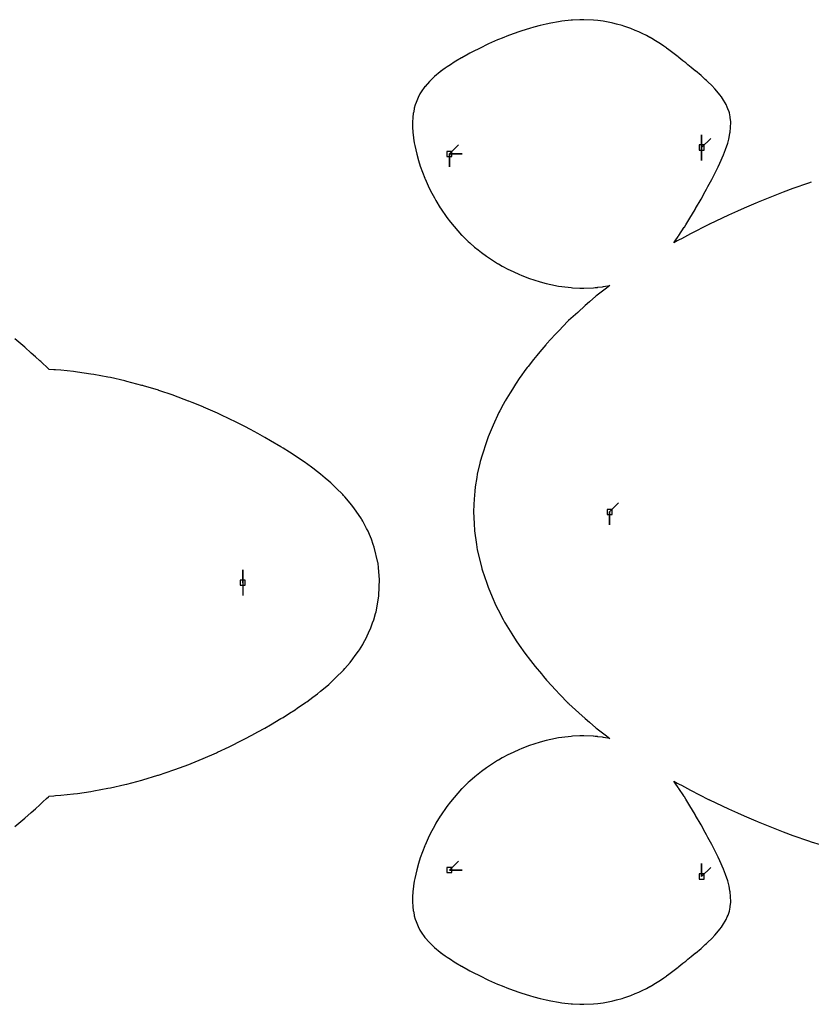
# Model space of a CAD drawing. Extents: x 0 to 600, y 0 to 1000.
# Drawn here: x 423 to 511, y 460 to 570 of the extents above; entities that cross this region are included whole.
import ezdxf

# ---------------------------------------------------------------- set-up
doc = ezdxf.new("R2010")
doc.units = 0

msp = doc.modelspace()

# ---------------------------------------------------------------- linework, layer by layer
at = {"layer": 'annotation', "color": 1}
for p, q in [((499.232207, 555.229225), (499.232207, 556.657975)), ((499.232207, 555.229225), (499.232207, 556.657975)), ((499.232207, 556.657975), (499.232207, 555.229225)), ((499.232207, 555.229225), (499.232207, 556.657975)), ((499.232207, 556.657975), (499.232207, 555.229225)), ((471.030512, 554.51485), (472.040791, 555.525128)), ((499.232207, 555.229225), (500.242485, 556.239503)), ((471.030512, 554.51485), (472.459262, 554.51485)), ((471.030512, 554.51485), (472.459262, 554.51485)), ((472.459262, 554.51485), (471.030512, 554.51485)), ((471.030512, 554.51485), (471.030512, 553.0861)), ((471.030512, 554.51485), (472.459262, 554.51485)), ((472.459262, 554.51485), (471.030512, 554.51485)), ((471.030512, 554.51485), (471.030512, 553.0861)), ((471.030512, 553.0861), (471.030512, 554.51485)), ((499.232207, 555.229225), (499.232207, 553.800475)), ((499.232207, 555.229225), (499.232207, 553.800475)), ((499.232207, 553.800475), (499.232207, 555.229225)), ((488.94008, 514.513591), (489.950359, 515.52387)), ((488.94008, 514.513591), (488.94008, 513.084841)), ((488.94008, 514.513591), (488.94008, 513.084841)), ((488.94008, 513.084841), (488.94008, 514.513591)), ((447.930008, 506.613349), (447.930008, 508.042099)), ((447.930008, 506.613349), (447.930008, 508.042099)), ((447.930008, 508.042099), (447.930008, 506.613349)), ((447.930008, 506.613349), (447.930008, 505.184599)), ((471.030479, 474.51233), (472.040757, 475.522609)), ((499.232288, 473.797955), (499.232288, 475.226705)), ((499.232288, 473.797955), (499.232288, 475.226705)), ((499.232288, 475.226705), (499.232288, 473.797955)), ((471.030479, 474.51233), (472.459228, 474.51233)), ((471.030479, 474.51233), (472.459228, 474.51233)), ((472.459228, 474.51233), (471.030479, 474.51233)), ((499.232288, 473.797955), (500.242567, 474.808234))]:
    msp.add_line(p, q, dxfattribs=at)
at = {"layer": 'boundary', "color": 5}
for p, q in [((481.180308, 568.865671), (480.484115, 568.676568)), ((481.858671, 569.017596), (481.180308, 568.865671)), ((482.38759, 569.134691), (481.858671, 569.017596)), ((483.243122, 569.279281), (482.38759, 569.134691)), ((483.59458, 569.337815), (483.243122, 569.279281)), ((484.636842, 569.450605), (483.59458, 569.337815)), ((484.792367, 569.467137), (484.636842, 569.450605)), ((485.616336, 569.500386), (484.792367, 569.467137)), ((485.971828, 569.512816), (485.616336, 569.500386)), ((486.077615, 569.508489), (485.971828, 569.512816)), ((487.124508, 569.466209), (486.077615, 569.508489)), ((487.625692, 569.407753), (487.124508, 569.466209)), ((488.239218, 569.337277), (487.625692, 569.407753)), ((489.142267, 569.165265), (488.239218, 569.337277)), ((489.30814, 569.134217), (489.142267, 569.165265)), ((489.7085, 569.028836), (489.30814, 569.134217)), ((490.32932, 568.861822), (489.7085, 569.028836)), ((490.543792, 568.78737), (490.32932, 568.861822)), ((491.299011, 568.530107), (490.543792, 568.78737)), ((477.634933, 567.742259), (476.947054, 567.466708)), ((477.764463, 567.789191), (477.634933, 567.742259)), ((478.79665, 568.161538), (477.764463, 567.789191)), ((479.119495, 568.264834), (478.79665, 568.161538)), ((479.980821, 568.538649), (479.119495, 568.264834)), ((480.484115, 568.676568), (479.980821, 568.538649)), ((491.792126, 568.322921), (491.299011, 568.530107)), ((492.212971, 568.149858), (491.792126, 568.322921)), ((492.522781, 568.002617), (492.212971, 568.149858)), ((492.64963, 567.943906), (492.522781, 568.002617)), ((492.989843, 567.770073), (492.64963, 567.943906)), ((493.072403, 567.729041), (492.989843, 567.770073)), ((493.433516, 567.531852), (493.072403, 567.729041)), ((475.175189, 566.687778), (474.619841, 566.422793)), ((475.410883, 566.800019), (475.175189, 566.687778)), ((476.416426, 567.2476), (475.410883, 566.800019)), ((476.503591, 567.28629), (476.416426, 567.2476)), ((476.947054, 567.466708), (476.503591, 567.28629)), ((493.481947, 567.50616), (493.433516, 567.531852)), ((493.854453, 567.289948), (493.481947, 567.50616)), ((493.878724, 567.276278), (493.854453, 567.289948)), ((494.25351, 567.046247), (493.878724, 567.276278)), ((494.26331, 567.040417), (494.25351, 567.046247)), ((494.63177, 566.80243), (494.26331, 567.040417)), ((494.636357, 566.799561), (494.63177, 566.80243)), ((494.990489, 566.560023), (494.636357, 566.799561)), ((494.998599, 566.554715), (494.990489, 566.560023)), ((495.331421, 566.320106), (494.998599, 566.554715)), ((473.123734, 565.651114), (472.431015, 565.267507)), ((473.326373, 565.758374), (473.123734, 565.651114)), ((473.856597, 566.038701), (473.326373, 565.758374)), ((474.242133, 566.232853), (473.856597, 566.038701)), ((474.619841, 566.422793), (474.242133, 566.232853)), ((495.351177, 566.306639), (495.331421, 566.320106)), ((495.397266, 566.273423), (495.351177, 566.306639)), ((496.028544, 565.806044), (495.397266, 566.273423)), ((496.593423, 565.365674), (496.028544, 565.806044)), ((471.145087, 564.484208), (470.764613, 564.230016)), ((471.575112, 564.754014), (471.145087, 564.484208)), ((471.765686, 564.873186), (471.575112, 564.754014)), ((472.401929, 565.250826), (471.765686, 564.873186)), ((472.431015, 565.267507), (472.401929, 565.250826)), ((496.669794, 565.306324), (496.593423, 565.365674)), ((496.685061, 565.293437), (496.669794, 565.306324)), ((497.144171, 564.932441), (496.685061, 565.293437)), ((497.451874, 564.680384), (497.144171, 564.932441)), ((497.606036, 564.559628), (497.451874, 564.680384)), ((497.698304, 564.485826), (497.606036, 564.559628)), ((498.072719, 564.181795), (497.698304, 564.485826)), ((470.009085, 563.693179), (469.371182, 563.166868)), ((470.020643, 563.702677), (470.009085, 563.693179)), ((470.044281, 563.720188), (470.020643, 563.702677)), ((470.563115, 564.094915), (470.044281, 563.720188)), ((470.764613, 564.230016), (470.563115, 564.094915)), ((498.510346, 563.813611), (498.072719, 564.181795)), ((498.527371, 563.799108), (498.510346, 563.813611)), ((498.545725, 563.782423), (498.527371, 563.799108)), ((499.164578, 563.269428), (498.545725, 563.782423)), ((499.635569, 562.845464), (499.164578, 563.269428)), ((468.794468, 562.617722), (468.304649, 562.064569)), ((469.058874, 562.870075), (468.794468, 562.617722)), ((469.371182, 563.166868), (469.058874, 562.870075)), ((499.771748, 562.720959), (499.635569, 562.845464)), ((499.925801, 562.562787), (499.771748, 562.720959)), ((500.380426, 562.143407), (499.925801, 562.562787)), ((500.701658, 561.799727), (500.380426, 562.143407)), ((467.744898, 561.221626), (467.527039, 560.824205)), ((467.872314, 561.452556), (467.744898, 561.221626)), ((468.286547, 562.042385), (467.872314, 561.452556)), ((468.291259, 562.049054), (468.286547, 562.042385)), ((468.304649, 562.064569), (468.291259, 562.049054)), ((500.945685, 561.535667), (500.701658, 561.799727)), ((501.261516, 561.120086), (500.945685, 561.535667)), ((501.450442, 560.892377), (501.261516, 561.120086)), ((467.200444, 559.983593), (467.101764, 559.613138)), ((467.305847, 560.256107), (467.200444, 559.983593)), ((467.527039, 560.824205), (467.305847, 560.256107)), ((501.567168, 560.702734), (501.450442, 560.892377)), ((501.979038, 560.029912), (501.567168, 560.702734)), ((502.103048, 559.744919), (501.979038, 560.029912)), ((466.992093, 559.066895), (466.935972, 558.598258)), ((467.000601, 559.111967), (466.992093, 559.066895)), ((467.081229, 559.535417), (467.000601, 559.111967)), ((467.101764, 559.613138), (467.081229, 559.535417)), ((502.178399, 559.571025), (502.103048, 559.744919)), ((502.295518, 559.201703), (502.178399, 559.571025)), ((502.330266, 559.091904), (502.295518, 559.201703)), ((502.41882, 558.656055), (502.330266, 559.091904)), ((466.905886, 558.071876), (466.905298, 558.060967)), ((466.905298, 558.060967), (466.905361, 558.049745)), ((466.905361, 558.049745), (466.908372, 557.519741)), ((466.933318, 558.575908), (466.905886, 558.071876)), ((466.935972, 558.598258), (466.933318, 558.575908)), ((502.432164, 558.590373), (502.41882, 558.656055)), ((502.477376, 558.108825), (502.432164, 558.590373)), ((502.476041, 557.513519), (502.481052, 558.020848)), ((502.481492, 558.065093), (502.477376, 558.108825)), ((502.481052, 558.020848), (502.481492, 558.065093)), ((466.908372, 557.519741), (466.909194, 557.505986)), ((466.909194, 557.505986), (466.942533, 556.952352)), ((466.942533, 556.952352), (466.945988, 556.920674)), ((466.945988, 556.920674), (467.00739, 556.361604)), ((502.304019, 556.334373), (502.399639, 556.847656)), ((502.399639, 556.847656), (502.416053, 556.935702)), ((502.416053, 556.935702), (502.470696, 557.462155)), ((502.470696, 557.462155), (502.476041, 557.513519)), ((467.00739, 556.361604), (467.017751, 556.294617)), ((467.017751, 556.294617), (467.102585, 555.749394)), ((467.102585, 555.749394), (467.163828, 555.468921)), ((501.896241, 555.016165), (502.142382, 555.711378)), ((502.142382, 555.711378), (502.262875, 556.175678)), ((502.262875, 556.175678), (502.304019, 556.334373)), ((467.163828, 555.468921), (467.382263, 554.472516)), ((467.382263, 554.472516), (467.590355, 553.77321)), ((501.260424, 553.497714), (501.68179, 554.412183)), ((501.68179, 554.412183), (501.896241, 555.016165)), ((467.590355, 553.77321), (467.779077, 553.140583)), ((501.075636, 553.058661), (501.260424, 553.497714)), ((467.779077, 553.140583), (468.28491, 551.790107)), ((500.380444, 551.675644), (500.858569, 552.624494)), ((500.858569, 552.624494), (501.075636, 553.058661)), ((468.28491, 551.790107), (468.291206, 551.773321)), ((468.291206, 551.773321), (468.304474, 551.742952)), ((468.304474, 551.742952), (468.661702, 550.9462)), ((499.925795, 550.868515), (500.380444, 551.675644)), ((511.170452, 551.249442), (509.433666, 550.641379)), ((511.49376, 551.361423), (511.170452, 551.249442)), ((468.661702, 550.9462), (468.783924, 550.700644)), ((468.783924, 550.700644), (469.073681, 550.118642)), ((469.073681, 550.118642), (469.359837, 549.598396)), ((499.164598, 549.461518), (499.635558, 550.312792)), ((499.635558, 550.312792), (499.771739, 550.562643)), ((499.771739, 550.562643), (499.925795, 550.868515)), ((508.3587, 550.238585), (507.423424, 549.884578)), ((509.433666, 550.641379), (508.3587, 550.238585)), ((469.359837, 549.598396), (469.526743, 549.294933)), ((469.526743, 549.294933), (470.012996, 548.49248)), ((498.545743, 548.413627), (499.164598, 549.461518)), ((505.288464, 549.021244), (503.996681, 548.455344)), ((505.46827, 549.097726), (505.288464, 549.021244)), ((505.551625, 549.131577), (505.46827, 549.097726)), ((507.423424, 549.884578), (505.551625, 549.131577)), ((470.012996, 548.49248), (470.020763, 548.479657)), ((470.020763, 548.479657), (470.044723, 548.444293)), ((470.044723, 548.444293), (470.752701, 547.42211)), ((497.918315, 547.334783), (498.496094, 548.325103)), ((498.496094, 548.325103), (498.527241, 548.379006)), ((498.527241, 548.379006), (498.545743, 548.413627)), ((503.244021, 548.127394), (502.253013, 547.675617)), ((503.996681, 548.455344), (503.244021, 548.127394)), ((470.752701, 547.42211), (471.17283, 546.887783)), ((471.17283, 546.887783), (471.55427, 546.402484)), ((497.44691, 546.585959), (497.918315, 547.334783)), ((502.253013, 547.675617), (500.108123, 546.673521)), ((471.55427, 546.402484), (472.40191, 545.456541)), ((496.687708, 545.415697), (497.289225, 546.317302)), ((497.289225, 546.317302), (497.2988, 546.331893)), ((497.2988, 546.331893), (497.302154, 546.337628)), ((497.302154, 546.337628), (497.304848, 546.342423)), ((497.304848, 546.342423), (497.44691, 546.585959)), ((500.01903, 546.629638), (497.987787, 545.589345)), ((500.059984, 546.650139), (500.01903, 546.629638)), ((500.075343, 546.657882), (500.059984, 546.650139)), ((500.108123, 546.673521), (500.075343, 546.657882)), ((472.40191, 545.456541), (472.418371, 545.438515)), ((472.418371, 545.438515), (472.430624, 545.42596)), ((472.430624, 545.42596), (473.123353, 544.75163)), ((473.123353, 544.75163), (473.326107, 544.573364)), ((473.326107, 544.573364), (473.856121, 544.106998)), ((496.118213, 544.601207), (496.278961, 544.825112)), ((496.513819, 544.807849), (496.118213, 544.601207)), ((496.278961, 544.825112), (496.606722, 545.296211)), ((496.559122, 544.830273), (496.513819, 544.807849)), ((496.707413, 544.908437), (496.559122, 544.830273)), ((496.606722, 545.296211), (496.62507, 545.321649)), ((496.62507, 545.321649), (496.67085, 545.3871)), ((496.67085, 545.3871), (496.682158, 545.406232)), ((496.682158, 545.406232), (496.687708, 545.415697)), ((496.967629, 545.045419), (496.707413, 544.908437)), ((497.987787, 545.589345), (496.967629, 545.045419)), ((473.856121, 544.106998), (474.24181, 543.800307)), ((474.24181, 543.800307), (474.619347, 543.49999)), ((474.619347, 543.49999), (475.174897, 543.100725)), ((475.174897, 543.100725), (475.410436, 542.931514)), ((475.410436, 542.931514), (476.416285, 542.290752)), ((476.416285, 542.290752), (476.503211, 542.23546)), ((476.503211, 542.23546), (476.945427, 541.991584)), ((476.945427, 541.991584), (477.634535, 541.616288)), ((477.634535, 541.616288), (477.764261, 541.55556)), ((477.764261, 541.55556), (478.796229, 541.074448)), ((478.796229, 541.074448), (479.119215, 540.947055)), ((479.119215, 540.947055), (479.980369, 540.609498)), ((479.980369, 540.609498), (480.483754, 540.446718)), ((480.483754, 540.446718), (481.179833, 540.223569)), ((481.179833, 540.223569), (481.858244, 540.051436)), ((481.858244, 540.051436), (482.387093, 539.918781)), ((482.387093, 539.918781), (483.242631, 539.761091)), ((483.242631, 539.761091), (483.594058, 539.697254)), ((483.594058, 539.697254), (484.63628, 539.578494)), ((484.63628, 539.578494), (484.791822, 539.561085)), ((484.791822, 539.561085), (485.616516, 539.527075)), ((485.616516, 539.527075), (485.971822, 539.514362)), ((485.971822, 539.514362), (486.077438, 539.518693)), ((486.077438, 539.518693), (487.123321, 539.561645)), ((487.123321, 539.561645), (487.13881, 539.56087)), ((487.13881, 539.56087), (487.310459, 539.579249)), ((487.310459, 539.579249), (487.463483, 539.597297)), ((487.463483, 539.597297), (487.600551, 539.609599)), ((488.587889, 539.536905), (487.56776, 538.738821)), ((487.600551, 539.609599), (487.61777, 539.615387)), ((487.61777, 539.615387), (488.134491, 539.675851)), ((488.134491, 539.675851), (488.249883, 539.688679)), ((488.249883, 539.688679), (488.957009, 539.832409)), ((488.957009, 539.832409), (488.587889, 539.536905)), ((486.690878, 537.992058), (486.222045, 537.598246)), ((487.419476, 538.620287), (486.690878, 537.992058)), ((487.517514, 538.698206), (487.419476, 538.620287)), ((487.56776, 538.738821), (487.517514, 538.698206)), ((485.377002, 536.81495), (484.364569, 535.907545)), ((486.222045, 537.598246), (485.377002, 536.81495)), ((484.243268, 535.78796), (483.287313, 534.797635)), ((484.364569, 535.907545), (484.243268, 535.78796)), ((483.287313, 534.797635), (482.840844, 534.335371)), ((423.338792, 533.10553), (422.46377, 533.844946)), ((482.840844, 534.335371), (481.900791, 533.305516)), ((423.569158, 532.910232), (423.338792, 533.10553)), ((424.290072, 532.27383), (423.569158, 532.910232)), ((481.14074, 532.396383), (480.818029, 532.014178)), ((481.805765, 533.197267), (481.14074, 532.396383)), ((481.834537, 533.229607), (481.805765, 533.197267)), ((481.900791, 533.305516), (481.834537, 533.229607)), ((424.758601, 531.858882), (424.290072, 532.27383)), ((425.245887, 531.411212), (424.758601, 531.858882)), ((425.35774, 531.309474), (425.245887, 531.411212)), ((425.569766, 531.110889), (425.35774, 531.309474)), ((480.43945, 531.535373), (479.838755, 530.785367)), ((480.818029, 532.014178), (480.43945, 531.535373)), ((425.999983, 530.712602), (425.569766, 531.110889)), ((426.198751, 530.523212), (425.999983, 530.712602)), ((426.275887, 530.449823), (426.198751, 530.523212)), ((426.801265, 530.413893), (426.275887, 530.449823)), ((426.976978, 530.402324), (426.801265, 530.413893)), ((427.584592, 530.357328), (426.976978, 530.402324)), ((429.013098, 530.197975), (427.584592, 530.357328)), ((429.444386, 530.151744), (429.013098, 530.197975)), ((479.477695, 530.304268), (479.073488, 529.7398)), ((479.739094, 530.651544), (479.477695, 530.304268)), ((479.838755, 530.785367), (479.739094, 530.651544)), ((430.936027, 529.924789), (429.444386, 530.151744)), ((431.297598, 529.871694), (430.936027, 529.924789)), ((432.857674, 529.57358), (431.297598, 529.871694)), ((433.13618, 529.522117), (432.857674, 529.57358)), ((434.762308, 529.150216), (433.13618, 529.522117)), ((434.952717, 529.108072), (434.762308, 529.150216)), ((436.633551, 528.662186), (434.952717, 529.108072)), ((478.921323, 529.528768), (478.438623, 528.800108)), ((479.073488, 529.7398), (478.921323, 529.528768)), ((436.740953, 528.634608), (436.633551, 528.662186)), ((436.84597, 528.604013), (436.740953, 528.634608)), ((438.495347, 528.10691), (436.84597, 528.604013)), ((438.535091, 528.093983), (438.495347, 528.10691)), ((440.132896, 527.55672), (438.535091, 528.093983)), ((478.070636, 528.248566), (477.820232, 527.836617)), ((478.438623, 528.800108), (478.070636, 528.248566)), ((440.210699, 527.530512), (440.132896, 527.55672)), ((440.211566, 527.530196), (440.210699, 527.530512)), ((441.882222, 526.910722), (440.211566, 527.530196)), ((441.886159, 526.909142), (441.882222, 526.910722)), ((442.265998, 526.755554), (441.886159, 526.909142)), ((477.273609, 526.943899), (477.221525, 526.849557)), ((477.820232, 527.836617), (477.273609, 526.943899)), ((443.517656, 526.248665), (442.265998, 526.755554)), ((443.549498, 526.23511), (443.517656, 526.248665)), ((445.104669, 525.552298), (443.549498, 526.23511)), ((476.673769, 525.828854), (476.562926, 525.61977)), ((477.048646, 526.538728), (476.673769, 525.828854)), ((477.221525, 526.849557), (477.048646, 526.538728)), ((445.243325, 525.488593), (445.104669, 525.552298)), ((446.646787, 524.823982), (445.243325, 525.488593)), ((446.982141, 524.65858), (446.646787, 524.823982)), ((476.562926, 525.61977), (475.931198, 524.196395)), ((448.146264, 524.067433), (446.982141, 524.65858)), ((448.805249, 523.720803), (448.146264, 524.067433)), ((449.609494, 523.286234), (448.805249, 523.720803)), ((475.931198, 524.196395), (475.360124, 522.915254)), ((450.392465, 522.846921), (449.609494, 523.286234)), ((451.031414, 522.480286), (450.392465, 522.846921)), ((475.360124, 522.915254), (475.173431, 522.344585)), ((452.190469, 521.79763), (451.031414, 522.480286)), ((452.432476, 521.65629), (452.190469, 521.79763)), ((453.142912, 521.19918), (452.432476, 521.65629)), ((475.173431, 522.344585), (474.693002, 520.8813)), ((453.778382, 520.804226), (453.142912, 521.19918)), ((454.067409, 520.606174), (453.778382, 520.804226)), ((454.6905, 520.192806), (454.067409, 520.606174)), ((474.693002, 520.8813), (474.465447, 520.149862)), ((454.951802, 520.009548), (454.6905, 520.192806)), ((455.074461, 519.925899), (454.951802, 520.009548)), ((455.77159, 519.398615), (455.074461, 519.925899)), ((456.289335, 519.017006), (455.77159, 519.398615)), ((474.429241, 519.987455), (474.153215, 518.750519)), ((474.465447, 520.149862), (474.429241, 519.987455)), ((456.628124, 518.735259), (456.289335, 519.017006)), ((457.155481, 518.307557), (456.628124, 518.735259)), ((457.539903, 517.973912), (457.155481, 518.307557)), ((474.092331, 518.374296), (473.925185, 517.342971)), ((474.153215, 518.750519), (474.092331, 518.374296)), ((457.787131, 517.763834), (457.539903, 517.973912)), ((458.378396, 517.181103), (457.787131, 517.763834)), ((459.116537, 516.465669), (458.378396, 517.181103)), ((473.925185, 517.342971), (473.874027, 516.824991)), ((459.201172, 516.369422), (459.116537, 516.465669)), ((459.349782, 516.202432), (459.201172, 516.369422)), ((459.923077, 515.508337), (459.349782, 516.202432)), ((473.785453, 515.929932), (473.765714, 515.3402)), ((473.874027, 516.824991), (473.785453, 515.929932)), ((460.242146, 515.126063), (459.923077, 515.508337)), ((460.599172, 514.611304), (460.242146, 515.126063)), ((473.765714, 515.3402), (473.738008, 514.513896)), ((461.19694, 513.755182), (460.599172, 514.611304)), ((461.238507, 513.681486), (461.19694, 513.755182)), ((473.738008, 514.513896), (473.801627, 513.240476)), ((461.337738, 513.506116), (461.238507, 513.681486)), ((461.766946, 512.684353), (461.337738, 513.506116)), ((461.938925, 512.356286), (461.766946, 512.684353)), ((473.801627, 513.240476), (473.843959, 512.391051)), ((462.091108, 511.997606), (461.938925, 512.356286)), ((462.314058, 511.471631), (462.091108, 511.997606)), ((473.843959, 512.391051), (474.066825, 510.867812)), ((462.5152, 510.896198), (462.314058, 511.471631)), ((462.625597, 510.580344), (462.5152, 510.896198)), ((463.038191, 508.861604), (462.625597, 510.580344)), ((474.066825, 510.867812), (474.15307, 510.277453)), ((474.15307, 510.277453), (474.640352, 508.229683)), ((463.056869, 508.783888), (463.038191, 508.861604)), ((463.106652, 508.275102), (463.056869, 508.783888)), ((463.222252, 506.975798), (463.106652, 508.275102)), ((474.640352, 508.229683), (474.65162, 508.182292)), ((474.65162, 508.182292), (474.691839, 508.058793)), ((474.691839, 508.058793), (475.204346, 506.566848)), ((463.155731, 505.223517), (463.222252, 506.975798)), ((475.204346, 506.566848), (475.359924, 506.112412)), ((475.359924, 506.112412), (475.81742, 505.052287)), ((463.104381, 504.871237), (463.153561, 505.166131)), ((463.153561, 505.166131), (463.155731, 505.223517)), ((475.81742, 505.052287), (476.23666, 504.07702)), ((462.829098, 503.364223), (463.104381, 504.871237)), ((476.23666, 504.07702), (476.483324, 503.599217)), ((462.568849, 502.468972), (462.776926, 503.184854)), ((462.776926, 503.184854), (462.829098, 503.364223)), ((476.483324, 503.599217), (477.050305, 502.496246)), ((462.244717, 501.579063), (462.440326, 502.116064)), ((462.440326, 502.116064), (462.568849, 502.468972)), ((477.050305, 502.496246), (477.204904, 502.211)), ((477.204904, 502.211), (477.273256, 502.083841)), ((477.273256, 502.083841), (478.013751, 500.901424)), ((461.405632, 499.819499), (461.754842, 500.497949)), ((461.754842, 500.497949), (461.856847, 500.69553)), ((461.856847, 500.69553), (461.993558, 501.006736)), ((461.993558, 501.006736), (462.244717, 501.579063)), ((478.013751, 500.901424), (478.489268, 500.13585)), ((460.96465, 499.121868), (461.338618, 499.706465)), ((461.338618, 499.706465), (461.39134, 499.79548)), ((461.39134, 499.79548), (461.405632, 499.819499)), ((478.489268, 500.13585), (478.844469, 499.634031)), ((478.844469, 499.634031), (479.479775, 498.729355)), ((460.242558, 498.101173), (460.504482, 498.465659)), ((460.504482, 498.465659), (460.858333, 498.95493)), ((460.858333, 498.95493), (460.96465, 499.121868)), ((479.479775, 498.729355), (479.709112, 498.419226)), ((479.709112, 498.419226), (479.838269, 498.242408)), ((459.347352, 497.021382), (459.922485, 497.717697)), ((459.922485, 497.717697), (460.242558, 498.101173)), ((479.838269, 498.242408), (480.632101, 497.265095)), ((480.632101, 497.265095), (481.310995, 496.41582)), ((458.377717, 496.044898), (459.117129, 496.761556)), ((459.117129, 496.761556), (459.200666, 496.856553)), ((459.200666, 496.856553), (459.347352, 497.021382)), ((481.310995, 496.41582), (481.545368, 496.149218)), ((481.545368, 496.149218), (481.904713, 495.731648)), ((457.152369, 494.916525), (457.539045, 495.252122)), ((457.539045, 495.252122), (457.787701, 495.46341)), ((457.787701, 495.46341), (458.377717, 496.044898)), ((481.904713, 495.731648), (482.483099, 495.094662)), ((482.483099, 495.094662), (482.840172, 494.692508)), ((455.771001, 493.827647), (456.290151, 494.2103)), ((456.290151, 494.2103), (456.627388, 494.490751)), ((456.627388, 494.490751), (457.152369, 494.916525)), ((482.840172, 494.692508), (483.424404, 494.096254)), ((483.424404, 494.096254), (484.24377, 493.23868)), ((454.066802, 492.620044), (454.686354, 493.031065)), ((454.686354, 493.031065), (454.951105, 493.216743)), ((454.951105, 493.216743), (455.075368, 493.301488)), ((455.075368, 493.301488), (455.771001, 493.827647)), ((484.24377, 493.23868), (484.33706, 493.147462)), ((484.33706, 493.147462), (484.385333, 493.099561)), ((484.385333, 493.099561), (485.50353, 492.085785)), ((452.433631, 491.571137), (453.142117, 492.027003)), ((453.142117, 492.027003), (453.779452, 492.423135)), ((453.779452, 492.423135), (454.066802, 492.620044)), ((485.50353, 492.085785), (486.221059, 491.429786)), ((450.390339, 490.378573), (451.032647, 490.747164)), ((451.032647, 490.747164), (452.189665, 491.428653)), ((452.189665, 491.428653), (452.433631, 491.571137)), ((486.221059, 491.429786), (486.690267, 491.035648)), ((486.690267, 491.035648), (487.419782, 490.406617)), ((448.147603, 489.15997), (448.933258, 489.587689)), ((448.933258, 489.587689), (449.610824, 489.941173)), ((449.610824, 489.941173), (450.390339, 490.378573)), ((485.616171, 489.500096), (484.792914, 489.466172)), ((485.971835, 489.512809), (485.616171, 489.500096)), ((486.078745, 489.50866), (485.971835, 489.512809)), ((487.122638, 489.466408), (486.078745, 489.50866)), ((487.419782, 490.406617), (487.516839, 490.329473)), ((487.516839, 490.329473), (487.56656, 490.289281)), ((487.56656, 490.289281), (488.586606, 489.49065)), ((446.396445, 488.288285), (446.648047, 488.40336)), ((446.648047, 488.40336), (447.707822, 488.944429)), ((447.707822, 488.944429), (448.147603, 489.15997)), ((479.981264, 488.417999), (479.119771, 488.080353)), ((480.484464, 488.58069), (479.981264, 488.417999)), ((481.180777, 488.803879), (480.484464, 488.58069)), ((481.859094, 488.975947), (481.180777, 488.803879)), ((482.388085, 489.108611), (481.859094, 488.975947)), ((483.243614, 489.266248), (482.388085, 489.108611)), ((483.595098, 489.330078), (483.243614, 489.266248)), ((484.637405, 489.448775), (483.595098, 489.330078)), ((484.792914, 489.466172), (484.637405, 489.448775)), ((487.137403, 489.468176), (487.122638, 489.466408)), ((487.310676, 489.447872), (487.137403, 489.468176)), ((487.463018, 489.429927), (487.310676, 489.447872)), ((487.599143, 489.41751), (487.463018, 489.429927)), ((487.616124, 489.411751), (487.599143, 489.41751)), ((488.133023, 489.351239), (487.616124, 489.411751)), ((488.247854, 489.33846), (488.133023, 489.351239)), ((488.957015, 489.194772), (488.247854, 489.33846)), ((488.586606, 489.49065), (488.957015, 489.194772)), ((443.518795, 486.978555), (444.990588, 487.626063)), ((444.990588, 487.626063), (445.105863, 487.674981)), ((445.105863, 487.674981), (446.396445, 488.288285)), ((477.635324, 487.411292), (476.948697, 487.037386)), ((477.764657, 487.471828), (477.635324, 487.411292)), ((478.797066, 487.953091), (477.764657, 487.471828)), ((479.119771, 488.080353), (478.797066, 487.953091)), ((440.348087, 485.747056), (441.884569, 486.316833)), ((441.884569, 486.316833), (441.88734, 486.317945)), ((441.88734, 486.317945), (442.154274, 486.425893)), ((442.154274, 486.425893), (443.488421, 486.966662)), ((443.488421, 486.966662), (443.518795, 486.978555)), ((476.416552, 486.736553), (475.411297, 486.096233)), ((476.503965, 486.792148), (476.416552, 486.736553)), ((476.948697, 487.037386), (476.503965, 486.792148)), ((436.7418, 484.592352), (438.453923, 485.107776)), ((438.453923, 485.107776), (438.496242, 485.120105)), ((438.496242, 485.120105), (440.212122, 485.69668)), ((440.212122, 485.69668), (440.21265, 485.696851)), ((440.21265, 485.696851), (440.348087, 485.747056)), ((474.242433, 485.227359), (473.857047, 484.920952)), ((474.62031, 485.527904), (474.242433, 485.227359)), ((475.175455, 485.926826), (474.62031, 485.527904)), ((475.411297, 486.096233), (475.175455, 485.926826)), ((433.136863, 483.704736), (434.760728, 484.076167)), ((434.760728, 484.076167), (434.953502, 484.118839)), ((434.953502, 484.118839), (436.631915, 484.564133)), ((436.631915, 484.564133), (436.7418, 484.592352)), ((473.124324, 484.27646), (472.431367, 483.601989)), ((473.32672, 484.454384), (473.124324, 484.27646)), ((473.857047, 484.920952), (473.32672, 484.454384)), ((496.278446, 484.202735), (496.118166, 484.42556)), ((496.118166, 484.42556), (496.51268, 484.219924)), ((496.605568, 483.732628), (496.278446, 484.202735)), ((496.51268, 484.219924), (496.558594, 484.197536)), ((496.558594, 484.197536), (496.706948, 484.119122)), ((496.706948, 484.119122), (496.967696, 483.98173)), ((427.584855, 482.869403), (429.011831, 483.028602)), ((429.011831, 483.028602), (429.444969, 483.075038)), ((429.444969, 483.075038), (430.934835, 483.301751)), ((430.934835, 483.301751), (431.298257, 483.355125)), ((431.298257, 483.355125), (432.856413, 483.652909)), ((432.856413, 483.652909), (433.136863, 483.704736)), ((472.402727, 483.571491), (471.554819, 482.625337)), ((472.419136, 483.58946), (472.402727, 483.571491)), ((472.431367, 483.601989), (472.419136, 483.58946)), ((496.624288, 483.706796), (496.605568, 483.732628)), ((496.670371, 483.640829), (496.624288, 483.706796)), ((496.681749, 483.621471), (496.670371, 483.640829)), ((497.233744, 482.797367), (496.681749, 483.621471)), ((496.967696, 483.98173), (497.987188, 483.438138)), ((497.987188, 483.438138), (500.016783, 482.398678)), ((424.75916, 481.368316), (425.245721, 481.815561)), ((425.245721, 481.815561), (425.35797, 481.917762)), ((425.35797, 481.917762), (425.569743, 482.116101)), ((425.569743, 482.116101), (426.000071, 482.514429)), ((426.000071, 482.514429), (426.198975, 482.703451)), ((426.198975, 482.703451), (426.276451, 482.777079)), ((426.276451, 482.777079), (426.800902, 482.812974)), ((426.800902, 482.812974), (426.978077, 482.824511)), ((426.978077, 482.824511), (427.584855, 482.869403)), ((471.172978, 482.139567), (470.753041, 481.605529)), ((471.554819, 482.625337), (471.172978, 482.139567)), ((497.288755, 482.710593), (497.233744, 482.797367)), ((497.297919, 482.696868), (497.288755, 482.710593)), ((497.301414, 482.690714), (497.297919, 482.696868)), ((497.304413, 482.685426), (497.301414, 482.690714)), ((497.447004, 482.44103), (497.304413, 482.685426)), ((497.917991, 481.692914), (497.447004, 482.44103)), ((500.016783, 482.398678), (500.059246, 482.377421)), ((500.059246, 482.377421), (500.07517, 482.369392)), ((500.07517, 482.369392), (500.109153, 482.35318)), ((500.109153, 482.35318), (502.252563, 481.351762)), ((423.56973, 480.316953), (424.289952, 480.95276)), ((424.289952, 480.95276), (424.75916, 481.368316)), ((470.753041, 481.605529), (470.045397, 480.583888)), ((498.495576, 480.702961), (497.917991, 481.692914)), ((498.526969, 480.648634), (498.495576, 480.702961)), ((502.252563, 481.351762), (503.244117, 480.899731)), ((503.244117, 480.899731), (503.996143, 480.572056)), ((422.460698, 479.379148), (423.338621, 480.121023)), ((423.338621, 480.121023), (423.56973, 480.316953)), ((469.527069, 479.732799), (469.360058, 479.429163)), ((470.013183, 480.534965), (469.527069, 479.732799)), ((470.021069, 480.547983), (470.013183, 480.534965)), ((470.045397, 480.583888), (470.021069, 480.547983)), ((498.545606, 480.613764), (498.526969, 480.648634)), ((499.164329, 479.566114), (498.545606, 480.613764)), ((503.996143, 480.572056), (505.286844, 480.006617)), ((505.286844, 480.006617), (505.468008, 479.929557)), ((505.468008, 479.929557), (505.551988, 479.895452)), ((505.551988, 479.895452), (507.423229, 479.14267)), ((469.073987, 478.909113), (468.784125, 478.326947)), ((469.360058, 479.429163), (469.073987, 478.909113)), ((499.635322, 478.714802), (499.164329, 479.566114)), ((499.77149, 478.464981), (499.635322, 478.714802)), ((507.423229, 479.14267), (508.359098, 478.788436)), ((508.359098, 478.788436), (509.433465, 478.385862)), ((468.661986, 478.081576), (468.304953, 477.285348)), ((468.784125, 478.326947), (468.661986, 478.081576)), ((499.925489, 478.159231), (499.77149, 478.464981)), ((500.380229, 477.351947), (499.925489, 478.159231)), ((509.433465, 478.385862), (511.17082, 477.777597)), ((511.17082, 477.777597), (511.493548, 477.665817)), ((511.493548, 477.665817), (512.466539, 477.353722)), ((468.284986, 477.237225), (467.77921, 475.886989)), ((468.291412, 477.254356), (468.284986, 477.237225)), ((468.304953, 477.285348), (468.291412, 477.254356)), ((500.858457, 476.402907), (500.380229, 477.351947)), ((501.075449, 475.968896), (500.858457, 476.402907)), ((467.590408, 475.254174), (467.382427, 474.555324)), ((467.77921, 475.886989), (467.590408, 475.254174)), ((501.260151, 475.530076), (501.075449, 475.968896)), ((501.681537, 474.615632), (501.260151, 475.530076)), ((467.382427, 474.555324), (467.163967, 473.559057)), ((501.895939, 474.011896), (501.681537, 474.615632)), ((467.102842, 473.27918), (467.017969, 472.734285)), ((467.163967, 473.559057), (467.102842, 473.27918)), ((502.141961, 473.317157), (501.895939, 474.011896)), ((502.262448, 472.853257), (502.141961, 473.317157)), ((466.942704, 472.076875), (466.909255, 471.523168)), ((466.946144, 472.108379), (466.942704, 472.076875)), ((467.007634, 472.66754), (466.946144, 472.108379)), ((467.017969, 472.734285), (467.007634, 472.66754)), ((502.303578, 472.694741), (502.262448, 472.853257)), ((502.399324, 472.181494), (502.303578, 472.694741)), ((502.415748, 472.093515), (502.399324, 472.181494)), ((502.470561, 471.567065), (502.415748, 472.093515)), ((466.905319, 470.979418), (466.905252, 470.96806)), ((466.905252, 470.96806), (466.905846, 470.957006)), ((466.90844, 471.509577), (466.905319, 470.979418)), ((466.905846, 470.957006), (466.93321, 470.452525)), ((466.909255, 471.523168), (466.90844, 471.509577)), ((502.432346, 470.437976), (502.477472, 470.920075)), ((502.475911, 471.515792), (502.470561, 471.567065)), ((502.481128, 471.008186), (502.475911, 471.515792)), ((502.477472, 470.920075), (502.481583, 470.963891)), ((502.481583, 470.963891), (502.481128, 471.008186)), ((466.93321, 470.452525), (466.93587, 470.43008)), ((466.93587, 470.43008), (466.991908, 469.961529)), ((466.991908, 469.961529), (467.000419, 469.916395)), ((467.000419, 469.916395), (467.080941, 469.493037)), ((502.178855, 469.457367), (502.295871, 469.826694)), ((502.295871, 469.826694), (502.330584, 469.93648)), ((502.330584, 469.93648), (502.419016, 470.372284)), ((502.419016, 470.372284), (502.432346, 470.437976)), ((467.080941, 469.493037), (467.10149, 469.415195)), ((467.10149, 469.415195), (467.200132, 469.044535)), ((467.200132, 469.044535), (467.30559, 468.771787)), ((467.30559, 468.771787), (467.526721, 468.203673)), ((501.56765, 468.325187), (501.979507, 468.998144)), ((501.979507, 468.998144), (502.10352, 469.283375)), ((502.10352, 469.283375), (502.178855, 469.457367)), ((467.526721, 468.203673), (467.744555, 467.806151)), ((467.744555, 467.806151), (467.871853, 467.575351)), ((467.871853, 467.575351), (468.286103, 466.985334)), ((500.94625, 467.492165), (501.261937, 467.907648)), ((501.261937, 467.907648), (501.450882, 468.135431)), ((501.450882, 468.135431), (501.56765, 468.325187)), ((468.286103, 466.985334), (468.290729, 466.978785)), ((468.290729, 466.978785), (468.303874, 466.96355)), ((468.303874, 466.96355), (468.793901, 466.410037)), ((468.793901, 466.410037), (469.058438, 466.157518)), ((499.772387, 466.306807), (499.926337, 466.464892)), ((499.926337, 466.464892), (500.381039, 466.88439)), ((500.381039, 466.88439), (500.702315, 467.228164)), ((500.702315, 467.228164), (500.94625, 467.492165)), ((469.058438, 466.157518), (469.370598, 465.860819)), ((469.370598, 465.860819), (470.00857, 465.334383)), ((470.00857, 465.334383), (470.01997, 465.325014)), ((470.01997, 465.325014), (470.043283, 465.307742)), ((470.043283, 465.307742), (470.562361, 464.932784)), ((498.546334, 465.245256), (499.165273, 465.758344)), ((499.165273, 465.758344), (499.636326, 466.182399)), ((499.636326, 466.182399), (499.772387, 466.306807)), ((470.562361, 464.932784), (470.76399, 464.797582)), ((470.76399, 464.797582), (471.144351, 464.543436)), ((471.144351, 464.543436), (471.574413, 464.27358)), ((471.574413, 464.27358), (471.764791, 464.154521)), ((497.144868, 464.09529), (497.452155, 464.347019)), ((497.452155, 464.347019), (497.606987, 464.468306)), ((497.606987, 464.468306), (497.699593, 464.542384)), ((497.699593, 464.542384), (498.073583, 464.846092)), ((498.073583, 464.846092), (498.511286, 465.214357)), ((498.511286, 465.214357), (498.528147, 465.228722)), ((498.528147, 465.228722), (498.546334, 465.245256)), ((471.764791, 464.154521), (472.401423, 463.776635)), ((472.401423, 463.776635), (472.419085, 463.766404)), ((472.419085, 463.766404), (472.423352, 463.764095)), ((472.423352, 463.764095), (472.430138, 463.760166)), ((472.430138, 463.760166), (473.123152, 463.376384)), ((473.123152, 463.376384), (473.32591, 463.269055)), ((473.32591, 463.269055), (473.85596, 462.988803)), ((495.398486, 462.754648), (496.029236, 463.221648)), ((496.029236, 463.221648), (496.595282, 463.662947)), ((496.595282, 463.662947), (496.670539, 463.721434)), ((496.670539, 463.721434), (496.685584, 463.734134)), ((496.685584, 463.734134), (497.144868, 464.09529)), ((473.85596, 462.988803), (474.241655, 462.794561)), ((474.241655, 462.794561), (474.61922, 462.604682)), ((474.61922, 462.604682), (475.174801, 462.339572)), ((475.174801, 462.339572), (475.410362, 462.227388)), ((475.410362, 462.227388), (476.416226, 461.779652)), ((494.26451, 461.987502), (494.632824, 462.225435)), ((494.632824, 462.225435), (494.637556, 462.228395)), ((494.637556, 462.228395), (494.991544, 462.467874)), ((494.991544, 462.467874), (494.999797, 462.473276)), ((494.999797, 462.473276), (495.33227, 462.707698)), ((495.33227, 462.707698), (495.352134, 462.721241)), ((495.352134, 462.721241), (495.398486, 462.754648)), ((476.416226, 461.779652), (476.503156, 461.741065)), ((476.503156, 461.741065), (476.945388, 461.561139)), ((476.945388, 461.561139), (477.634498, 461.285081)), ((477.634498, 461.285081), (477.764227, 461.238075)), ((477.764227, 461.238075), (478.796205, 460.865787)), ((492.213858, 460.877705), (492.52378, 461.025033)), ((492.52378, 461.025033), (492.650844, 461.083859)), ((492.650844, 461.083859), (492.990942, 461.257673)), ((492.990942, 461.257673), (493.073625, 461.298774)), ((493.073625, 461.298774), (493.434629, 461.495938)), ((493.434629, 461.495938), (493.483175, 461.521697)), ((493.483175, 461.521697), (493.855581, 461.737894)), ((493.855581, 461.737894), (493.879962, 461.751629)), ((493.879962, 461.751629), (494.254563, 461.981583)), ((494.254563, 461.981583), (494.26451, 461.987502)), ((478.796205, 460.865787), (479.119194, 460.762438)), ((479.119194, 460.762438), (479.980357, 460.488664)), ((479.980357, 460.488664), (480.483747, 460.35071)), ((480.483747, 460.35071), (481.17983, 460.161624)), ((481.17983, 460.161624), (481.858238, 460.009666)), ((481.858238, 460.009666), (482.387087, 459.892577)), ((482.387087, 459.892577), (483.242629, 459.747966)), ((488.23979, 459.689984), (489.14233, 459.861939)), ((489.14233, 459.861939), (489.308713, 459.89309)), ((489.308713, 459.89309), (489.710459, 459.998853)), ((489.710459, 459.998853), (490.329893, 460.165523)), ((490.329893, 460.165523), (490.543912, 460.239829)), ((490.543912, 460.239829), (491.299589, 460.49729)), ((491.299589, 460.49729), (491.792473, 460.704403)), ((491.792473, 460.704403), (492.213858, 460.877705)), ((483.242629, 459.747966), (483.594058, 459.689429)), ((483.594058, 459.689429), (484.63628, 459.576615)), ((484.63628, 459.576615), (484.791822, 459.560078)), ((484.791822, 459.560078), (485.616516, 459.526786)), ((485.616516, 459.526786), (485.971827, 459.514355)), ((485.971827, 459.514355), (486.077515, 459.51868)), ((486.077515, 459.51868), (487.125072, 459.561005)), ((487.125072, 459.561005), (487.625912, 459.619443)), ((487.625912, 459.619443), (488.23979, 459.689984))]:
    msp.add_line(p, q, dxfattribs=at)
at = {"layer": 'hole', "color": 5}
for p, q in [((499.517957, 555.514975), (498.946457, 555.514975)), ((498.946457, 555.514975), (498.946457, 554.943475)), ((499.517957, 554.943475), (499.517957, 555.514975)), ((471.316262, 554.8006), (470.744762, 554.8006)), ((470.744762, 554.8006), (470.744762, 554.2291)), ((471.316262, 554.2291), (471.316262, 554.8006)), ((498.946457, 554.943475), (499.517957, 554.943475)), ((470.744762, 554.2291), (471.316262, 554.2291)), ((489.22583, 514.799341), (488.65433, 514.799341)), ((488.65433, 514.799341), (488.65433, 514.227841)), ((489.22583, 514.227841), (489.22583, 514.799341)), ((488.65433, 514.227841), (489.22583, 514.227841)), ((448.215758, 506.899099), (447.644258, 506.899099)), ((447.644258, 506.899099), (447.644258, 506.327599)), ((447.644258, 506.327599), (448.215758, 506.327599)), ((448.215758, 506.327599), (448.215758, 506.899099)), ((471.316229, 474.79808), (470.744729, 474.79808)), ((470.744729, 474.79808), (470.744729, 474.22658)), ((470.744729, 474.22658), (471.316229, 474.22658)), ((471.316229, 474.22658), (471.316229, 474.79808)), ((499.518038, 474.083705), (498.946538, 474.083705)), ((498.946538, 474.083705), (498.946538, 473.512205)), ((498.946538, 473.512205), (499.518038, 473.512205)), ((499.518038, 473.512205), (499.518038, 474.083705))]:
    msp.add_line(p, q, dxfattribs=at)

doc.saveas('drawing.dxf')
